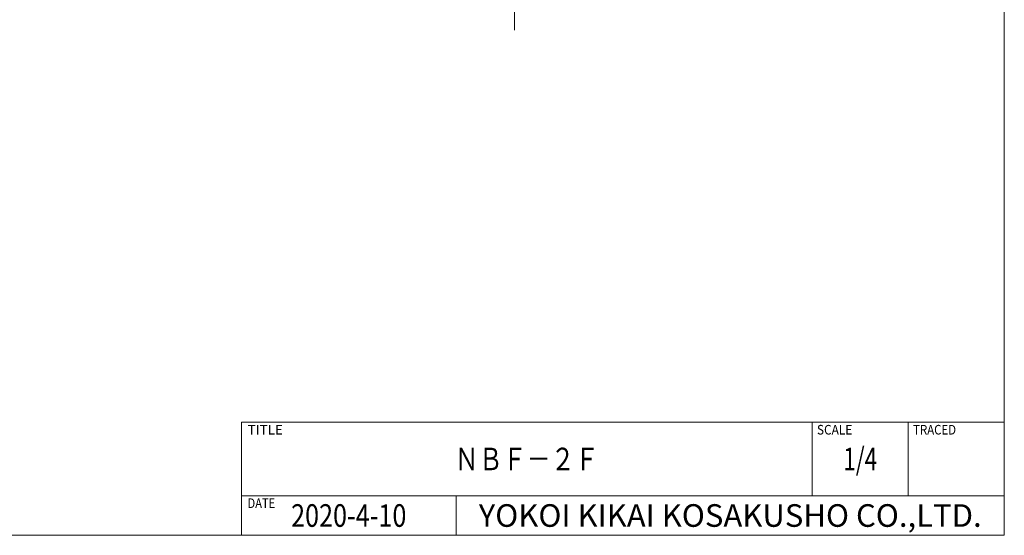
# Model space of a CAD drawing. Units: millimetres. Extents: x -760 to 760, y -526 to 551.
# Drawn here: x 63 to 760, y -526 to -161 of the extents above; entities that cross this region are included whole.
import ezdxf
from ezdxf.enums import TextEntityAlignment as Align

# ---------------------------------------------------------------- set-up
doc = ezdxf.new("R2010")
doc.units = ezdxf.units.MM
doc.linetypes.add('CENTER', pattern=[50.8, 31.75, -6.35, 6.35, -6.35])
doc.layers.add('Layer0008', color=7, linetype='Continuous')
doc.layers.add('ZUWAKU', color=7, linetype='Continuous')
doc.styles.add('dcStyle0', font='txt.shx', dxfattribs={"bigfont": 'bigfont'})

msp = doc.modelspace()

# ---------------------------------------------------------------- linework, layer by layer
at = {"layer": 'Layer0008', "color": 56, "linetype": 'CENTER', "lineweight": 13}
msp.add_line((413.26, 218.76), (413.26, -171.24), dxfattribs=at)
at = {"layer": 'ZUWAKU', "color": 7, "linetype": 'Continuous', "lineweight": 13}
for q in [(759.99, 514.01), (-760.01, -525.99)]:
    msp.add_line((759.99, -525.99), q, dxfattribs=at)
at = {"layer": 'ZUWAKU', "color": 150, "linetype": 'Continuous', "lineweight": 13}
for p, q in [((219.99, -445.99), (759.99, -445.99)), ((219.99, -445.99), (219.99, -525.99)), ((623.99, -445.99), (623.99, -497.99)), ((691.99, -445.99), (691.99, -497.99)), ((219.99, -497.99), (759.99, -497.99)), ((371.99, -525.99), (371.99, -497.99))]:
    msp.add_line(p, q, dxfattribs=at)

# ---------------------------------------------------------------- texts
at = {"layer": 'ZUWAKU', "color": 150, "style": 'dcStyle0'}
for s, height, width, p, p2 in [('TITLE', 6.8, 1.043323, (224.35, -454.67), (249.35, -454.67)), ('SCALE', 6.8, 0.830171, (627.39, -454.67), (652.39, -454.67)), ('TRACED', 6.8, 0.830817, (695.43, -454.67), (725.83, -454.67)), ('ＮＢＦ－２Ｆ', 16, 1.275, (370.99, -479.99), (472.99, -479.99)), ('1/4', 16, 0.525, (645.99, -479.99), (669.99, -479.99)), ('DATE', 6.8, 0.840686, (224.35, -506.67), (243.95, -506.67)), ('2020-4-10', 16, 0.566667, (255.19, -519.99), (336.79, -519.99))]:
    msp.add_text(s, height=height, dxfattribs=dict(at, width=width)).set_placement(p, p2, align=Align.FIT)
at = {"layer": 'ZUWAKU', "color": 6, "style": 'dcStyle0', "width": 0.863678}
msp.add_text('YOKOI KIKAI KOSAKUSHO CO.,LTD.', height=16, dxfattribs=at).set_placement((387.99, -519.99), (743.99, -519.99), align=Align.FIT)

doc.saveas('drawing.dxf')
